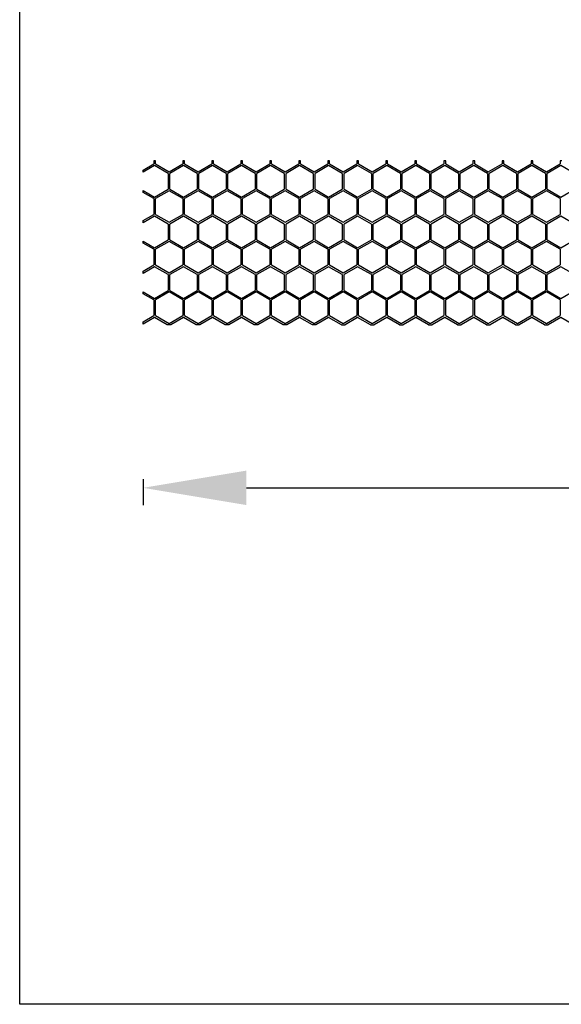
# Model space of a CAD drawing. Units: millimetres. Extents: x 38450 to 41999, y -2917 to -2665.
# Drawn here: x 40607 to 40670, y -2917 to -2802 of the extents above; entities that cross this region are included whole.
import ezdxf

# ---------------------------------------------------------------- set-up
doc = ezdxf.new("R2010")
doc.units = ezdxf.units.MM
doc.styles.get("Standard").update_dxf_attribs({"font": 'arial.ttf'})
doc.dimstyles.get("Standard").update_dxf_attribs({"dimtxt": 15, "dimasz": 10, "dimexe": 2, "dimexo": 5, "dimgap": 3, "dimtad": 0, "dimtih": 1, "dimtoh": 1, "dimdec": 0, "dimzin": 0, "dimdsep": 46, "dimtxsty": 'Standard', "dimcen": 0.09, "dimadec": 0, "dimazin": 0, "dimtfac": 1, "dimtdec": 0, "dimtofl": 0, "dimtmove": 0, "dimatfit": 3, "dimfxl": 1, "dimtolj": 1, "dimtzin": 0, "dimarcsym": 0})

# ---------------------------------------------------------------- blocks, each defined once
blk = doc.blocks.new('*D141')
at = {"color": 0, "lineweight": -2}
for p, q in [((40621.01, -2855.74), (40621.01, -2858.74)), ((40633.01, -2856.74), (41082.74, -2856.74)), ((41569.01, -2856.74), (41119.28, -2856.74)), ((41581.01, -2855.74), (41581.01, -2858.74))]:
    blk.add_line(p, q, dxfattribs=at)
at = {"color": 0, "lineweight": 70}
for points in [[(40633.01, -2854.74), (40633.01, -2858.74), (40621.01, -2856.74)], [(41569.01, -2858.74), (41569.01, -2854.74), (41581.01, -2856.74)]]:
    blk.add_solid(points, dxfattribs=at)
at = {"layer": 'Defpoints', "color": 0, "lineweight": 70}
for p in [(40621.01, -2837.74), (41581.01, -2837.82), (40621.01, -2856.74)]:
    blk.add_point(p, dxfattribs=at)
at = {"color": 0, "lineweight": -3, "insert": (41101.01, -2856.74), "char_height": 20, "attachment_point": 5}
blk.add_mtext('\\A1;\\H0.692308x;960', dxfattribs=at)

msp = doc.modelspace()

# ---------------------------------------------------------------- linework, layer by layer
at = {"color": 7, "linetype": 'Continuous'}
for p, q in [((40622.25, -2818.82), (40622.25, -2819.15)), ((40622.45, -2818.82), (40622.25, -2818.82)), ((40622.45, -2819.15), (40622.45, -2818.82)), ((40625.62, -2818.82), (40625.62, -2819.15)), ((40625.82, -2818.82), (40625.62, -2818.82)), ((40625.82, -2819.15), (40625.82, -2818.82)), ((40628.99, -2818.82), (40628.99, -2819.15)), ((40629.19, -2818.82), (40628.99, -2818.82)), ((40629.19, -2819.15), (40629.19, -2818.82)), ((40632.36, -2818.82), (40632.36, -2819.15)), ((40632.56, -2818.82), (40632.36, -2818.82)), ((40632.56, -2819.15), (40632.56, -2818.82)), ((40635.73, -2818.82), (40635.73, -2819.15)), ((40635.93, -2818.82), (40635.73, -2818.82)), ((40635.93, -2819.15), (40635.93, -2818.82)), ((40639.1, -2818.82), (40639.1, -2819.15)), ((40639.3, -2818.82), (40639.1, -2818.82)), ((40639.3, -2819.15), (40639.3, -2818.82)), ((40642.47, -2818.82), (40642.47, -2819.15)), ((40642.67, -2818.82), (40642.47, -2818.82)), ((40642.67, -2819.15), (40642.67, -2818.82)), ((40645.84, -2818.82), (40645.84, -2819.15)), ((40646.04, -2818.82), (40645.84, -2818.82)), ((40646.04, -2819.15), (40646.04, -2818.82)), ((40649.21, -2818.82), (40649.21, -2819.15)), ((40649.41, -2818.82), (40649.21, -2818.82)), ((40649.41, -2819.15), (40649.41, -2818.82)), ((40652.58, -2818.82), (40652.58, -2819.15)), ((40652.78, -2818.82), (40652.58, -2818.82)), ((40652.78, -2819.15), (40652.78, -2818.82)), ((40655.95, -2818.82), (40655.95, -2819.15)), ((40656.15, -2818.82), (40655.95, -2818.82)), ((40656.15, -2819.15), (40656.15, -2818.82)), ((40659.32, -2818.82), (40659.32, -2819.15)), ((40659.52, -2818.82), (40659.32, -2818.82)), ((40659.52, -2819.15), (40659.52, -2818.82)), ((40662.69, -2818.82), (40662.69, -2819.15)), ((40662.89, -2818.82), (40662.69, -2818.82)), ((40662.89, -2819.15), (40662.89, -2818.82)), ((40666.06, -2818.82), (40666.06, -2819.15)), ((40666.26, -2818.82), (40666.06, -2818.82)), ((40666.26, -2819.15), (40666.26, -2818.82)), ((40669.43, -2818.82), (40669.43, -2819.15)), ((40669.63, -2818.82), (40669.43, -2818.82)), ((40621.01, -2819.87), (40622.25, -2819.15)), ((40622.34, -2819.36), (40621.01, -2820.13)), ((40621.01, -2820.13), (40621.01, -2819.87)), ((40623.93, -2820.27), (40622.34, -2819.36)), ((40622.45, -2819.15), (40624.03, -2820.07)), ((40624.03, -2820.07), (40625.62, -2819.15)), ((40625.71, -2819.36), (40624.13, -2820.27)), ((40627.3, -2820.27), (40625.71, -2819.36)), ((40625.82, -2819.15), (40627.4, -2820.07)), ((40627.4, -2820.07), (40628.99, -2819.15)), ((40629.08, -2819.36), (40627.5, -2820.27)), ((40630.67, -2820.27), (40629.08, -2819.36)), ((40629.19, -2819.15), (40630.77, -2820.07)), ((40630.77, -2820.07), (40632.36, -2819.15)), ((40632.45, -2819.36), (40630.87, -2820.27)), ((40634.04, -2820.27), (40632.45, -2819.36)), ((40632.56, -2819.15), (40634.14, -2820.07)), ((40634.14, -2820.07), (40635.73, -2819.15)), ((40635.82, -2819.36), (40634.24, -2820.27)), ((40637.41, -2820.27), (40635.82, -2819.36)), ((40635.93, -2819.15), (40637.51, -2820.07)), ((40637.51, -2820.07), (40639.1, -2819.15)), ((40639.19, -2819.36), (40637.61, -2820.27)), ((40640.78, -2820.27), (40639.19, -2819.36)), ((40639.3, -2819.15), (40640.88, -2820.07)), ((40640.88, -2820.07), (40642.47, -2819.15)), ((40642.56, -2819.36), (40640.98, -2820.27)), ((40644.15, -2820.27), (40642.56, -2819.36)), ((40642.67, -2819.15), (40644.25, -2820.07)), ((40644.25, -2820.07), (40645.84, -2819.15)), ((40645.93, -2819.36), (40644.35, -2820.27)), ((40647.52, -2820.27), (40645.93, -2819.36)), ((40646.04, -2819.15), (40647.62, -2820.07)), ((40647.62, -2820.07), (40649.21, -2819.15)), ((40649.3, -2819.36), (40647.72, -2820.27)), ((40650.89, -2820.27), (40649.3, -2819.36)), ((40649.41, -2819.15), (40650.99, -2820.07)), ((40650.99, -2820.07), (40652.58, -2819.15)), ((40652.67, -2819.36), (40651.09, -2820.27)), ((40654.26, -2820.27), (40652.67, -2819.36)), ((40652.78, -2819.15), (40654.36, -2820.07)), ((40654.36, -2820.07), (40655.95, -2819.15)), ((40656.04, -2819.36), (40654.46, -2820.27)), ((40657.63, -2820.27), (40656.04, -2819.36)), ((40656.15, -2819.15), (40657.73, -2820.07)), ((40657.73, -2820.07), (40659.32, -2819.15)), ((40659.41, -2819.36), (40657.83, -2820.27)), ((40661, -2820.27), (40659.41, -2819.36)), ((40659.52, -2819.15), (40661.1, -2820.07)), ((40661.1, -2820.07), (40662.69, -2819.15)), ((40662.78, -2819.36), (40661.2, -2820.27)), ((40664.37, -2820.27), (40662.78, -2819.36)), ((40662.89, -2819.15), (40664.47, -2820.07)), ((40664.47, -2820.07), (40666.06, -2819.15)), ((40666.15, -2819.36), (40664.57, -2820.27)), ((40667.74, -2820.27), (40666.15, -2819.36)), ((40666.26, -2819.15), (40667.84, -2820.07)), ((40667.84, -2820.07), (40669.43, -2819.15)), ((40669.52, -2819.36), (40667.94, -2820.27)), ((40671.11, -2820.27), (40669.52, -2819.36)), ((40623.93, -2820.27), (40623.93, -2822.1)), ((40624.13, -2822.1), (40624.13, -2820.27)), ((40627.3, -2820.27), (40627.3, -2822.1)), ((40627.5, -2822.1), (40627.5, -2820.27)), ((40630.67, -2820.27), (40630.67, -2822.1)), ((40630.87, -2822.1), (40630.87, -2820.27)), ((40634.04, -2820.27), (40634.04, -2822.1)), ((40634.24, -2822.1), (40634.24, -2820.27)), ((40637.41, -2820.27), (40637.41, -2822.1)), ((40637.61, -2822.1), (40637.61, -2820.27)), ((40640.78, -2820.27), (40640.78, -2822.1)), ((40640.98, -2822.1), (40640.98, -2820.27)), ((40644.15, -2820.27), (40644.15, -2822.1)), ((40644.35, -2822.1), (40644.35, -2820.27)), ((40647.52, -2820.27), (40647.52, -2822.1)), ((40647.72, -2822.1), (40647.72, -2820.27)), ((40650.89, -2820.27), (40650.89, -2822.1)), ((40651.09, -2822.1), (40651.09, -2820.27)), ((40654.26, -2820.27), (40654.26, -2822.1)), ((40654.46, -2822.1), (40654.46, -2820.27)), ((40657.63, -2820.27), (40657.63, -2822.1)), ((40657.83, -2822.1), (40657.83, -2820.27)), ((40661, -2820.27), (40661, -2822.1)), ((40661.2, -2822.1), (40661.2, -2820.27)), ((40664.37, -2820.27), (40664.37, -2822.1)), ((40664.57, -2822.1), (40664.57, -2820.27)), ((40667.74, -2820.27), (40667.74, -2822.1)), ((40667.94, -2822.1), (40667.94, -2820.27)), ((40621.01, -2822.48), (40621.01, -2822.25)), ((40621.01, -2822.25), (40622.34, -2823.02)), ((40622.25, -2823.19), (40621.01, -2822.48)), ((40622.34, -2823.02), (40623.93, -2822.1)), ((40624.03, -2822.28), (40622.45, -2823.19)), ((40625.62, -2823.19), (40624.03, -2822.28)), ((40624.13, -2822.1), (40625.71, -2823.02)), ((40625.71, -2823.02), (40627.3, -2822.1)), ((40627.4, -2822.28), (40625.82, -2823.19)), ((40628.99, -2823.19), (40627.4, -2822.28)), ((40627.5, -2822.1), (40629.08, -2823.02)), ((40629.08, -2823.02), (40630.67, -2822.1)), ((40630.77, -2822.28), (40629.19, -2823.19)), ((40632.36, -2823.19), (40630.77, -2822.28)), ((40630.87, -2822.1), (40632.45, -2823.02)), ((40632.45, -2823.02), (40634.04, -2822.1)), ((40634.14, -2822.28), (40632.56, -2823.19)), ((40635.73, -2823.19), (40634.14, -2822.28)), ((40634.24, -2822.1), (40635.82, -2823.02)), ((40635.82, -2823.02), (40637.41, -2822.1)), ((40637.51, -2822.28), (40635.93, -2823.19)), ((40639.1, -2823.19), (40637.51, -2822.28)), ((40637.61, -2822.1), (40639.19, -2823.02)), ((40639.19, -2823.02), (40640.78, -2822.1)), ((40640.88, -2822.28), (40639.3, -2823.19)), ((40642.47, -2823.19), (40640.88, -2822.28)), ((40640.98, -2822.1), (40642.56, -2823.02)), ((40642.56, -2823.02), (40644.15, -2822.1)), ((40644.25, -2822.28), (40642.67, -2823.19)), ((40645.84, -2823.19), (40644.25, -2822.28)), ((40644.35, -2822.1), (40645.93, -2823.02)), ((40645.93, -2823.02), (40647.52, -2822.1)), ((40647.62, -2822.28), (40646.04, -2823.19)), ((40649.21, -2823.19), (40647.62, -2822.28)), ((40647.72, -2822.1), (40649.3, -2823.02)), ((40649.3, -2823.02), (40650.89, -2822.1)), ((40650.99, -2822.28), (40649.41, -2823.19)), ((40652.58, -2823.19), (40650.99, -2822.28)), ((40651.09, -2822.1), (40652.67, -2823.02)), ((40652.67, -2823.02), (40654.26, -2822.1)), ((40654.36, -2822.28), (40652.78, -2823.19)), ((40655.95, -2823.19), (40654.36, -2822.28)), ((40654.46, -2822.1), (40656.04, -2823.02)), ((40656.04, -2823.02), (40657.63, -2822.1)), ((40657.73, -2822.28), (40656.15, -2823.19)), ((40659.32, -2823.19), (40657.73, -2822.28)), ((40657.83, -2822.1), (40659.41, -2823.02)), ((40659.41, -2823.02), (40661, -2822.1)), ((40661.1, -2822.28), (40659.52, -2823.19)), ((40662.69, -2823.19), (40661.1, -2822.28)), ((40661.2, -2822.1), (40662.78, -2823.02)), ((40662.78, -2823.02), (40664.37, -2822.1)), ((40664.47, -2822.28), (40662.89, -2823.19)), ((40666.06, -2823.19), (40664.47, -2822.28)), ((40664.57, -2822.1), (40666.15, -2823.02)), ((40666.15, -2823.02), (40667.74, -2822.1)), ((40667.84, -2822.28), (40666.26, -2823.19)), ((40669.43, -2823.19), (40667.84, -2822.28)), ((40667.94, -2822.1), (40669.52, -2823.02)), ((40669.52, -2823.02), (40671.11, -2822.1)), ((40622.25, -2823.19), (40622.25, -2825.02)), ((40622.45, -2825.02), (40622.45, -2823.19)), ((40625.62, -2823.19), (40625.62, -2825.02)), ((40625.82, -2825.02), (40625.82, -2823.19)), ((40628.99, -2823.19), (40628.99, -2825.02)), ((40629.19, -2825.02), (40629.19, -2823.19)), ((40632.36, -2823.19), (40632.36, -2825.02)), ((40632.56, -2825.02), (40632.56, -2823.19)), ((40635.73, -2823.19), (40635.73, -2825.02)), ((40635.93, -2825.02), (40635.93, -2823.19)), ((40639.1, -2823.19), (40639.1, -2825.02)), ((40639.3, -2825.02), (40639.3, -2823.19)), ((40642.47, -2823.19), (40642.47, -2825.02)), ((40642.67, -2825.02), (40642.67, -2823.19)), ((40645.84, -2823.19), (40645.84, -2825.02)), ((40646.04, -2825.02), (40646.04, -2823.19)), ((40649.21, -2823.19), (40649.21, -2825.02)), ((40649.41, -2825.02), (40649.41, -2823.19)), ((40652.58, -2823.19), (40652.58, -2825.02)), ((40652.78, -2825.02), (40652.78, -2823.19)), ((40655.95, -2823.19), (40655.95, -2825.02)), ((40656.15, -2825.02), (40656.15, -2823.19)), ((40659.32, -2823.19), (40659.32, -2825.02)), ((40659.52, -2825.02), (40659.52, -2823.19)), ((40662.69, -2823.19), (40662.69, -2825.02)), ((40662.89, -2825.02), (40662.89, -2823.19)), ((40666.06, -2823.19), (40666.06, -2825.02)), ((40666.26, -2825.02), (40666.26, -2823.19)), ((40669.43, -2823.19), (40669.43, -2825.02)), ((40621.01, -2825.74), (40622.25, -2825.02)), ((40622.34, -2825.23), (40621.01, -2826)), ((40621.01, -2826), (40621.01, -2825.74)), ((40623.93, -2826.14), (40622.34, -2825.23)), ((40622.45, -2825.02), (40624.03, -2825.94)), ((40624.03, -2825.94), (40625.62, -2825.02)), ((40625.71, -2825.23), (40624.13, -2826.14)), ((40627.3, -2826.14), (40625.71, -2825.23)), ((40625.82, -2825.02), (40627.4, -2825.94)), ((40627.4, -2825.94), (40628.99, -2825.02)), ((40629.08, -2825.23), (40627.5, -2826.14)), ((40630.67, -2826.14), (40629.08, -2825.23)), ((40629.19, -2825.02), (40630.77, -2825.94)), ((40630.77, -2825.94), (40632.36, -2825.02)), ((40632.45, -2825.23), (40630.87, -2826.14)), ((40634.04, -2826.14), (40632.45, -2825.23)), ((40632.56, -2825.02), (40634.14, -2825.94)), ((40634.14, -2825.94), (40635.73, -2825.02)), ((40635.82, -2825.23), (40634.24, -2826.14)), ((40637.41, -2826.14), (40635.82, -2825.23)), ((40635.93, -2825.02), (40637.51, -2825.94)), ((40637.51, -2825.94), (40639.1, -2825.02)), ((40639.19, -2825.23), (40637.61, -2826.14)), ((40640.78, -2826.14), (40639.19, -2825.23)), ((40639.3, -2825.02), (40640.88, -2825.94)), ((40640.88, -2825.94), (40642.47, -2825.02)), ((40642.56, -2825.23), (40640.98, -2826.14)), ((40644.15, -2826.14), (40642.56, -2825.23)), ((40642.67, -2825.02), (40644.25, -2825.94)), ((40644.25, -2825.94), (40645.84, -2825.02)), ((40645.93, -2825.23), (40644.35, -2826.14)), ((40647.52, -2826.14), (40645.93, -2825.23)), ((40646.04, -2825.02), (40647.62, -2825.94)), ((40647.62, -2825.94), (40649.21, -2825.02)), ((40649.3, -2825.23), (40647.72, -2826.14)), ((40650.89, -2826.14), (40649.3, -2825.23)), ((40649.41, -2825.02), (40650.99, -2825.94)), ((40650.99, -2825.94), (40652.58, -2825.02)), ((40652.67, -2825.23), (40651.09, -2826.14)), ((40654.26, -2826.14), (40652.67, -2825.23)), ((40652.78, -2825.02), (40654.36, -2825.94)), ((40654.36, -2825.94), (40655.95, -2825.02)), ((40656.04, -2825.23), (40654.46, -2826.14)), ((40657.63, -2826.14), (40656.04, -2825.23)), ((40656.15, -2825.02), (40657.73, -2825.94)), ((40657.73, -2825.94), (40659.32, -2825.02)), ((40659.41, -2825.23), (40657.83, -2826.14)), ((40661, -2826.14), (40659.41, -2825.23)), ((40659.52, -2825.02), (40661.1, -2825.94)), ((40661.1, -2825.94), (40662.69, -2825.02)), ((40662.78, -2825.23), (40661.2, -2826.14)), ((40664.37, -2826.14), (40662.78, -2825.23)), ((40662.89, -2825.02), (40664.47, -2825.94)), ((40664.47, -2825.94), (40666.06, -2825.02)), ((40666.15, -2825.23), (40664.57, -2826.14)), ((40667.74, -2826.14), (40666.15, -2825.23)), ((40666.26, -2825.02), (40667.84, -2825.94)), ((40667.84, -2825.94), (40669.43, -2825.02)), ((40669.52, -2825.23), (40667.94, -2826.14)), ((40671.11, -2826.14), (40669.52, -2825.23)), ((40623.93, -2826.14), (40623.93, -2827.97)), ((40624.13, -2827.97), (40624.13, -2826.14)), ((40627.3, -2826.14), (40627.3, -2827.97)), ((40627.5, -2827.97), (40627.5, -2826.14)), ((40630.67, -2826.14), (40630.67, -2827.97)), ((40630.87, -2827.97), (40630.87, -2826.14)), ((40634.04, -2826.14), (40634.04, -2827.97)), ((40634.24, -2827.97), (40634.24, -2826.14)), ((40637.41, -2826.14), (40637.41, -2827.97)), ((40637.61, -2827.97), (40637.61, -2826.14)), ((40640.78, -2826.14), (40640.78, -2827.97)), ((40640.98, -2827.97), (40640.98, -2826.14)), ((40644.15, -2826.14), (40644.15, -2827.97)), ((40644.35, -2827.97), (40644.35, -2826.14)), ((40647.52, -2826.14), (40647.52, -2827.97)), ((40647.72, -2827.97), (40647.72, -2826.14)), ((40650.89, -2826.14), (40650.89, -2827.97)), ((40651.09, -2827.97), (40651.09, -2826.14)), ((40654.26, -2826.14), (40654.26, -2827.97)), ((40654.46, -2827.97), (40654.46, -2826.14)), ((40657.63, -2826.14), (40657.63, -2827.97)), ((40657.83, -2827.97), (40657.83, -2826.14)), ((40661, -2826.14), (40661, -2827.97)), ((40661.2, -2827.97), (40661.2, -2826.14)), ((40664.37, -2826.14), (40664.37, -2827.97)), ((40664.57, -2827.97), (40664.57, -2826.14)), ((40667.74, -2826.14), (40667.74, -2827.97)), ((40667.94, -2827.97), (40667.94, -2826.14)), ((40621.01, -2828.35), (40621.01, -2828.12)), ((40621.01, -2828.12), (40622.34, -2828.89)), ((40622.34, -2828.89), (40623.93, -2827.97)), ((40624.03, -2828.15), (40622.45, -2829.06)), ((40625.62, -2829.06), (40624.03, -2828.15)), ((40624.13, -2827.97), (40625.71, -2828.89)), ((40625.71, -2828.89), (40627.3, -2827.97)), ((40627.4, -2828.15), (40625.82, -2829.06)), ((40628.99, -2829.06), (40627.4, -2828.15)), ((40627.5, -2827.97), (40629.08, -2828.89)), ((40629.08, -2828.89), (40630.67, -2827.97)), ((40630.77, -2828.15), (40629.19, -2829.06)), ((40632.36, -2829.06), (40630.77, -2828.15)), ((40630.87, -2827.97), (40632.45, -2828.89)), ((40632.45, -2828.89), (40634.04, -2827.97)), ((40634.14, -2828.15), (40632.56, -2829.06)), ((40635.73, -2829.06), (40634.14, -2828.15)), ((40634.24, -2827.97), (40635.82, -2828.89)), ((40635.82, -2828.89), (40637.41, -2827.97)), ((40637.51, -2828.15), (40635.93, -2829.06)), ((40639.1, -2829.06), (40637.51, -2828.15)), ((40637.61, -2827.97), (40639.19, -2828.89)), ((40639.19, -2828.89), (40640.78, -2827.97)), ((40640.88, -2828.15), (40639.3, -2829.06)), ((40642.47, -2829.06), (40640.88, -2828.15)), ((40640.98, -2827.97), (40642.56, -2828.89)), ((40642.56, -2828.89), (40644.15, -2827.97)), ((40644.25, -2828.15), (40642.67, -2829.06)), ((40645.84, -2829.06), (40644.25, -2828.15)), ((40644.35, -2827.97), (40645.93, -2828.89)), ((40645.93, -2828.89), (40647.52, -2827.97)), ((40647.62, -2828.15), (40646.04, -2829.06)), ((40649.21, -2829.06), (40647.62, -2828.15)), ((40647.72, -2827.97), (40649.3, -2828.89)), ((40649.3, -2828.89), (40650.89, -2827.97)), ((40650.99, -2828.15), (40649.41, -2829.06)), ((40652.58, -2829.06), (40650.99, -2828.15)), ((40651.09, -2827.97), (40652.67, -2828.89)), ((40652.67, -2828.89), (40654.26, -2827.97)), ((40654.36, -2828.15), (40652.78, -2829.06)), ((40655.95, -2829.06), (40654.36, -2828.15)), ((40654.46, -2827.97), (40656.04, -2828.89)), ((40656.04, -2828.89), (40657.63, -2827.97)), ((40657.73, -2828.15), (40656.15, -2829.06)), ((40659.32, -2829.06), (40657.73, -2828.15)), ((40657.83, -2827.97), (40659.41, -2828.89)), ((40659.41, -2828.89), (40661, -2827.97)), ((40661.1, -2828.15), (40659.52, -2829.06)), ((40662.69, -2829.06), (40661.1, -2828.15)), ((40661.2, -2827.97), (40662.78, -2828.89)), ((40662.78, -2828.89), (40664.37, -2827.97)), ((40664.47, -2828.15), (40662.89, -2829.06)), ((40666.06, -2829.06), (40664.47, -2828.15)), ((40664.57, -2827.97), (40666.15, -2828.89)), ((40666.15, -2828.89), (40667.74, -2827.97)), ((40667.84, -2828.15), (40666.26, -2829.06)), ((40669.43, -2829.06), (40667.84, -2828.15)), ((40667.94, -2827.97), (40669.52, -2828.89)), ((40669.52, -2828.89), (40671.11, -2827.97)), ((40622.25, -2829.06), (40621.01, -2828.35)), ((40622.25, -2829.06), (40622.25, -2830.89)), ((40622.45, -2830.89), (40622.45, -2829.06)), ((40625.62, -2829.06), (40625.62, -2830.89)), ((40625.82, -2830.89), (40625.82, -2829.06)), ((40628.99, -2829.06), (40628.99, -2830.89)), ((40629.19, -2830.89), (40629.19, -2829.06)), ((40632.36, -2829.06), (40632.36, -2830.89)), ((40632.56, -2830.89), (40632.56, -2829.06)), ((40635.73, -2829.06), (40635.73, -2830.89)), ((40635.93, -2830.89), (40635.93, -2829.06)), ((40639.1, -2829.06), (40639.1, -2830.89)), ((40639.3, -2830.89), (40639.3, -2829.06)), ((40642.47, -2829.06), (40642.47, -2830.89)), ((40642.67, -2830.89), (40642.67, -2829.06)), ((40645.84, -2829.06), (40645.84, -2830.89)), ((40646.04, -2830.89), (40646.04, -2829.06)), ((40649.21, -2829.06), (40649.21, -2830.89)), ((40649.41, -2830.89), (40649.41, -2829.06)), ((40652.58, -2829.06), (40652.58, -2830.89)), ((40652.78, -2830.89), (40652.78, -2829.06)), ((40655.95, -2829.06), (40655.95, -2830.89)), ((40656.15, -2830.89), (40656.15, -2829.06)), ((40659.32, -2829.06), (40659.32, -2830.89)), ((40659.52, -2830.89), (40659.52, -2829.06)), ((40662.69, -2829.06), (40662.69, -2830.89)), ((40662.89, -2830.89), (40662.89, -2829.06)), ((40666.06, -2829.06), (40666.06, -2830.89)), ((40666.26, -2830.89), (40666.26, -2829.06)), ((40669.43, -2829.06), (40669.43, -2830.89)), ((40621.01, -2831.61), (40622.25, -2830.89)), ((40622.34, -2831.1), (40621.01, -2831.87)), ((40621.01, -2831.87), (40621.01, -2831.61)), ((40623.93, -2832.01), (40622.34, -2831.1)), ((40622.45, -2830.89), (40624.03, -2831.81)), ((40624.03, -2831.81), (40625.62, -2830.89)), ((40625.71, -2831.1), (40624.13, -2832.01)), ((40627.3, -2832.01), (40625.71, -2831.1)), ((40625.82, -2830.89), (40627.4, -2831.81)), ((40627.4, -2831.81), (40628.99, -2830.89)), ((40629.08, -2831.1), (40627.5, -2832.01)), ((40630.67, -2832.01), (40629.08, -2831.1)), ((40629.19, -2830.89), (40630.77, -2831.81)), ((40630.77, -2831.81), (40632.36, -2830.89)), ((40632.45, -2831.1), (40630.87, -2832.01)), ((40634.04, -2832.01), (40632.45, -2831.1)), ((40632.56, -2830.89), (40634.14, -2831.81)), ((40634.14, -2831.81), (40635.73, -2830.89)), ((40635.82, -2831.1), (40634.24, -2832.01)), ((40637.41, -2832.01), (40635.82, -2831.1)), ((40635.93, -2830.89), (40637.51, -2831.81)), ((40637.51, -2831.81), (40639.1, -2830.89)), ((40639.19, -2831.1), (40637.61, -2832.01)), ((40640.78, -2832.01), (40639.19, -2831.1)), ((40639.3, -2830.89), (40640.88, -2831.81)), ((40640.88, -2831.81), (40642.47, -2830.89)), ((40642.56, -2831.1), (40640.98, -2832.01)), ((40644.15, -2832.01), (40642.56, -2831.1)), ((40642.67, -2830.89), (40644.25, -2831.81)), ((40644.25, -2831.81), (40645.84, -2830.89)), ((40645.93, -2831.1), (40644.35, -2832.01)), ((40647.52, -2832.01), (40645.93, -2831.1)), ((40646.04, -2830.89), (40647.62, -2831.81)), ((40647.62, -2831.81), (40649.21, -2830.89)), ((40649.3, -2831.1), (40647.72, -2832.01)), ((40650.89, -2832.01), (40649.3, -2831.1)), ((40649.41, -2830.89), (40650.99, -2831.81)), ((40650.99, -2831.81), (40652.58, -2830.89)), ((40652.67, -2831.1), (40651.09, -2832.01)), ((40654.26, -2832.01), (40652.67, -2831.1)), ((40652.78, -2830.89), (40654.36, -2831.81)), ((40654.36, -2831.81), (40655.95, -2830.89)), ((40656.04, -2831.1), (40654.46, -2832.01)), ((40657.63, -2832.01), (40656.04, -2831.1)), ((40656.15, -2830.89), (40657.73, -2831.81)), ((40657.73, -2831.81), (40659.32, -2830.89)), ((40659.41, -2831.1), (40657.83, -2832.01)), ((40661, -2832.01), (40659.41, -2831.1)), ((40659.52, -2830.89), (40661.1, -2831.81)), ((40661.1, -2831.81), (40662.69, -2830.89)), ((40662.78, -2831.1), (40661.2, -2832.01)), ((40664.37, -2832.01), (40662.78, -2831.1)), ((40662.89, -2830.89), (40664.47, -2831.81)), ((40664.47, -2831.81), (40666.06, -2830.89)), ((40666.15, -2831.1), (40664.57, -2832.01)), ((40667.74, -2832.01), (40666.15, -2831.1)), ((40666.26, -2830.89), (40667.84, -2831.81)), ((40667.84, -2831.81), (40669.43, -2830.89)), ((40669.52, -2831.1), (40667.94, -2832.01)), ((40671.11, -2832.01), (40669.52, -2831.1)), ((40623.93, -2832.01), (40623.93, -2833.84)), ((40624.13, -2833.84), (40624.13, -2832.01)), ((40627.3, -2832.01), (40627.3, -2833.84)), ((40627.5, -2833.84), (40627.5, -2832.01)), ((40630.67, -2832.01), (40630.67, -2833.84)), ((40630.87, -2833.84), (40630.87, -2832.01)), ((40634.04, -2832.01), (40634.04, -2833.84)), ((40634.24, -2833.84), (40634.24, -2832.01)), ((40637.41, -2832.01), (40637.41, -2833.84)), ((40637.61, -2833.84), (40637.61, -2832.01)), ((40640.78, -2832.01), (40640.78, -2833.84)), ((40640.98, -2833.84), (40640.98, -2832.01)), ((40644.15, -2832.01), (40644.15, -2833.84)), ((40644.35, -2833.84), (40644.35, -2832.01)), ((40647.52, -2832.01), (40647.52, -2833.84)), ((40647.72, -2833.84), (40647.72, -2832.01)), ((40650.89, -2832.01), (40650.89, -2833.84)), ((40651.09, -2833.84), (40651.09, -2832.01)), ((40654.26, -2832.01), (40654.26, -2833.84)), ((40654.46, -2833.84), (40654.46, -2832.01)), ((40657.63, -2832.01), (40657.63, -2833.84)), ((40657.83, -2833.84), (40657.83, -2832.01)), ((40661, -2832.01), (40661, -2833.84)), ((40661.2, -2833.84), (40661.2, -2832.01)), ((40664.37, -2832.01), (40664.37, -2833.84)), ((40664.57, -2833.84), (40664.57, -2832.01)), ((40667.74, -2832.01), (40667.74, -2833.84)), ((40667.94, -2833.84), (40667.94, -2832.01)), ((40622.34, -2834.76), (40623.93, -2833.84)), ((40624.13, -2833.84), (40625.71, -2834.76)), ((40625.71, -2834.76), (40627.3, -2833.84)), ((40627.5, -2833.84), (40629.08, -2834.76)), ((40629.08, -2834.76), (40630.67, -2833.84)), ((40630.87, -2833.84), (40632.45, -2834.76)), ((40632.45, -2834.76), (40634.04, -2833.84)), ((40634.24, -2833.84), (40635.82, -2834.76)), ((40635.82, -2834.76), (40637.41, -2833.84)), ((40637.61, -2833.84), (40639.19, -2834.76)), ((40639.19, -2834.76), (40640.78, -2833.84)), ((40640.98, -2833.84), (40642.56, -2834.76)), ((40642.56, -2834.76), (40644.15, -2833.84)), ((40644.35, -2833.84), (40645.93, -2834.76)), ((40645.93, -2834.76), (40647.52, -2833.84)), ((40647.72, -2833.84), (40649.3, -2834.76)), ((40649.3, -2834.76), (40650.89, -2833.84)), ((40651.09, -2833.84), (40652.67, -2834.76)), ((40652.67, -2834.76), (40654.26, -2833.84)), ((40654.46, -2833.84), (40656.04, -2834.76)), ((40656.04, -2834.76), (40657.63, -2833.84)), ((40657.83, -2833.84), (40659.41, -2834.76)), ((40659.41, -2834.76), (40661, -2833.84)), ((40661.2, -2833.84), (40662.78, -2834.76)), ((40662.78, -2834.76), (40664.37, -2833.84)), ((40664.57, -2833.84), (40666.15, -2834.76)), ((40666.15, -2834.76), (40667.74, -2833.84)), ((40667.94, -2833.84), (40669.52, -2834.76)), ((40669.52, -2834.76), (40671.11, -2833.84)), ((40621.01, -2834.22), (40621.01, -2833.99)), ((40621.01, -2833.99), (40622.34, -2834.76)), ((40622.25, -2834.93), (40621.01, -2834.22)), ((40622.25, -2834.93), (40622.25, -2836.76)), ((40624.03, -2834.02), (40622.45, -2834.93)), ((40622.45, -2836.76), (40622.45, -2834.93)), ((40625.62, -2834.93), (40624.03, -2834.02)), ((40625.62, -2834.93), (40625.62, -2836.76)), ((40627.4, -2834.02), (40625.82, -2834.93)), ((40625.82, -2836.76), (40625.82, -2834.93)), ((40628.99, -2834.93), (40627.4, -2834.02)), ((40628.99, -2834.93), (40628.99, -2836.76)), ((40630.77, -2834.02), (40629.19, -2834.93)), ((40629.19, -2836.76), (40629.19, -2834.93)), ((40632.36, -2834.93), (40630.77, -2834.02)), ((40632.36, -2834.93), (40632.36, -2836.76)), ((40634.14, -2834.02), (40632.56, -2834.93)), ((40632.56, -2836.76), (40632.56, -2834.93)), ((40635.73, -2834.93), (40634.14, -2834.02)), ((40635.73, -2834.93), (40635.73, -2836.76)), ((40637.51, -2834.02), (40635.93, -2834.93)), ((40635.93, -2836.76), (40635.93, -2834.93)), ((40639.1, -2834.93), (40637.51, -2834.02)), ((40639.1, -2834.93), (40639.1, -2836.76)), ((40640.88, -2834.02), (40639.3, -2834.93)), ((40639.3, -2836.76), (40639.3, -2834.93)), ((40642.47, -2834.93), (40640.88, -2834.02)), ((40642.47, -2834.93), (40642.47, -2836.76)), ((40644.25, -2834.02), (40642.67, -2834.93)), ((40642.67, -2836.76), (40642.67, -2834.93)), ((40645.84, -2834.93), (40644.25, -2834.02)), ((40645.84, -2834.93), (40645.84, -2836.76)), ((40647.62, -2834.02), (40646.04, -2834.93)), ((40646.04, -2836.76), (40646.04, -2834.93)), ((40649.21, -2834.93), (40647.62, -2834.02)), ((40649.21, -2834.93), (40649.21, -2836.76)), ((40650.99, -2834.02), (40649.41, -2834.93)), ((40649.41, -2836.76), (40649.41, -2834.93)), ((40652.58, -2834.93), (40650.99, -2834.02)), ((40652.58, -2834.93), (40652.58, -2836.76)), ((40654.36, -2834.02), (40652.78, -2834.93)), ((40652.78, -2836.76), (40652.78, -2834.93)), ((40655.95, -2834.93), (40654.36, -2834.02)), ((40655.95, -2834.93), (40655.95, -2836.76)), ((40657.73, -2834.02), (40656.15, -2834.93)), ((40656.15, -2836.76), (40656.15, -2834.93)), ((40659.32, -2834.93), (40657.73, -2834.02)), ((40659.32, -2834.93), (40659.32, -2836.76)), ((40661.1, -2834.02), (40659.52, -2834.93)), ((40659.52, -2836.76), (40659.52, -2834.93)), ((40662.69, -2834.93), (40661.1, -2834.02)), ((40662.69, -2834.93), (40662.69, -2836.76)), ((40664.47, -2834.02), (40662.89, -2834.93)), ((40662.89, -2836.76), (40662.89, -2834.93)), ((40666.06, -2834.93), (40664.47, -2834.02)), ((40666.06, -2834.93), (40666.06, -2836.76)), ((40667.84, -2834.02), (40666.26, -2834.93)), ((40666.26, -2836.76), (40666.26, -2834.93)), ((40669.43, -2834.93), (40667.84, -2834.02)), ((40669.43, -2834.93), (40669.43, -2836.76)), ((40621.01, -2837.48), (40622.25, -2836.76)), ((40622.34, -2836.97), (40621.01, -2837.74)), ((40623.82, -2837.82), (40622.34, -2836.97)), ((40622.45, -2836.76), (40624.03, -2837.68)), ((40624.03, -2837.68), (40625.62, -2836.76)), ((40625.71, -2836.97), (40624.24, -2837.82)), ((40627.19, -2837.82), (40625.71, -2836.97)), ((40625.82, -2836.76), (40627.4, -2837.68)), ((40627.4, -2837.68), (40628.99, -2836.76)), ((40629.08, -2836.97), (40627.61, -2837.82)), ((40630.56, -2837.82), (40629.08, -2836.97)), ((40629.19, -2836.76), (40630.77, -2837.68)), ((40630.77, -2837.68), (40632.36, -2836.76)), ((40632.45, -2836.97), (40630.98, -2837.82)), ((40633.93, -2837.82), (40632.45, -2836.97)), ((40632.56, -2836.76), (40634.14, -2837.68)), ((40634.14, -2837.68), (40635.73, -2836.76)), ((40635.82, -2836.97), (40634.35, -2837.82)), ((40637.3, -2837.82), (40635.82, -2836.97)), ((40635.93, -2836.76), (40637.51, -2837.68)), ((40637.51, -2837.68), (40639.1, -2836.76)), ((40639.19, -2836.97), (40637.72, -2837.82)), ((40640.67, -2837.82), (40639.19, -2836.97)), ((40639.3, -2836.76), (40640.88, -2837.68)), ((40640.88, -2837.68), (40642.47, -2836.76)), ((40642.56, -2836.97), (40641.09, -2837.82)), ((40644.04, -2837.82), (40642.56, -2836.97)), ((40642.67, -2836.76), (40644.25, -2837.68)), ((40644.25, -2837.68), (40645.84, -2836.76)), ((40645.93, -2836.97), (40644.46, -2837.82)), ((40647.41, -2837.82), (40645.93, -2836.97)), ((40646.04, -2836.76), (40647.62, -2837.68)), ((40647.62, -2837.68), (40649.21, -2836.76)), ((40649.3, -2836.97), (40647.83, -2837.82)), ((40650.78, -2837.82), (40649.3, -2836.97)), ((40649.41, -2836.76), (40650.99, -2837.68)), ((40650.99, -2837.68), (40652.58, -2836.76)), ((40652.67, -2836.97), (40651.2, -2837.82)), ((40654.15, -2837.82), (40652.67, -2836.97)), ((40652.78, -2836.76), (40654.36, -2837.68)), ((40654.36, -2837.68), (40655.95, -2836.76)), ((40656.04, -2836.97), (40654.57, -2837.82)), ((40657.52, -2837.82), (40656.04, -2836.97)), ((40656.15, -2836.76), (40657.73, -2837.68)), ((40657.73, -2837.68), (40659.32, -2836.76)), ((40659.41, -2836.97), (40657.94, -2837.82)), ((40660.89, -2837.82), (40659.41, -2836.97)), ((40659.52, -2836.76), (40661.1, -2837.68)), ((40661.1, -2837.68), (40662.69, -2836.76)), ((40662.78, -2836.97), (40661.31, -2837.82)), ((40664.26, -2837.82), (40662.78, -2836.97)), ((40662.89, -2836.76), (40664.47, -2837.68)), ((40664.47, -2837.68), (40666.06, -2836.76)), ((40666.15, -2836.97), (40664.68, -2837.82)), ((40667.63, -2837.82), (40666.15, -2836.97)), ((40666.26, -2836.76), (40667.84, -2837.68)), ((40667.84, -2837.68), (40669.43, -2836.76)), ((40669.52, -2836.97), (40668.05, -2837.82)), ((40671, -2837.82), (40669.52, -2836.97)), ((40621.01, -2837.74), (40621.01, -2837.48)), ((40624.24, -2837.82), (40623.82, -2837.82)), ((40627.61, -2837.82), (40627.19, -2837.82)), ((40630.98, -2837.82), (40630.56, -2837.82)), ((40634.35, -2837.82), (40633.93, -2837.82)), ((40637.72, -2837.82), (40637.3, -2837.82)), ((40641.09, -2837.82), (40640.67, -2837.82)), ((40644.04, -2837.82), (40644.46, -2837.82)), ((40647.41, -2837.82), (40647.83, -2837.82)), ((40650.78, -2837.82), (40651.2, -2837.82)), ((40654.15, -2837.82), (40654.57, -2837.82)), ((40657.52, -2837.82), (40657.94, -2837.82)), ((40660.89, -2837.82), (40661.31, -2837.82)), ((40664.26, -2837.82), (40664.68, -2837.82)), ((40667.63, -2837.82), (40668.05, -2837.82))]:
    msp.add_line(p, q, dxfattribs=at)
at = {"color": 1, "linetype": 'Continuous', "lineweight": -3}
msp.add_lwpolyline([(40606.69, -2665.05), (41656.98, -2665.05), (41656.98, -2916.66), (40606.69, -2916.66)], close=True, dxfattribs=at)

# ---------------------------------------------------------------- dimensions: what is measured, and where the dimension line sits
at = {"color": 3, "lineweight": -3}
dim = msp.add_linear_dim(base=(40621.01, -2856.74), p1=(41581.01, -2837.82), p2=(40621.01, -2837.74), text='\\H0.692308x;<>', dimstyle='Standard', override={"dimtxt": 20, "dimasz": 12}, dxfattribs=at)
dim.commit()
dim.dimension.update_dxf_attribs({"geometry": '*D141', "text_midpoint": (41101.01, -2856.74), "dimtype": 160})

doc.saveas('drawing.dxf')
